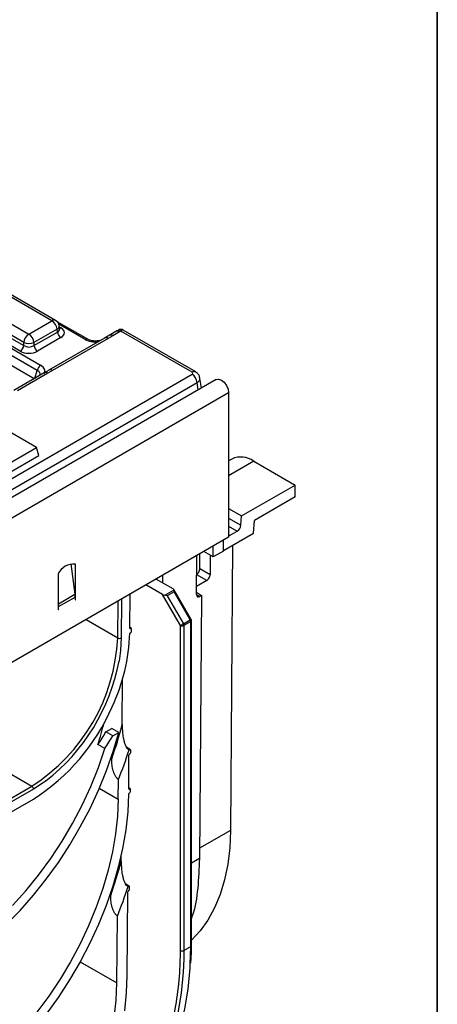
# Model space of a CAD drawing. Units: millimetres. Extents: x -168 to 664, y -32 to 370.
# Drawn here: x 398 to 415, y 152 to 193 of the extents above; entities that cross this region are included whole.
import ezdxf

# ---------------------------------------------------------------- set-up
doc = ezdxf.new("R2010")
doc.units = ezdxf.units.MM
doc.layers.add('FORMAT', color=7, linetype='Continuous')

msp = doc.modelspace()

# ---------------------------------------------------------------- linework, layer by layer
at = {"color": 7, "linetype": 'Continuous', "lineweight": 25}
for p, q in [((385.710965, 185.859873), (398.697309, 178.363017)), ((398.558036, 178.147666), (385.571693, 185.644523)), ((398.427028, 177.80574), (385.571693, 185.226967)), ((399.163198, 180.19149), (394.676454, 182.781632)), ((399.313186, 180.206342), (394.826442, 182.796484)), ((393.725243, 182.23251), (398.211988, 179.642367)), ((393.496154, 181.769665), (398.000663, 179.169267)), ((398.000663, 179.29676), (393.513918, 181.886902)), ((397.85978, 178.938862), (393.355271, 181.53926)), ((398.211988, 179.642367), (399.163198, 180.19149)), ((400.630664, 179.431297), (399.381253, 180.152567)), ((399.374523, 179.845882), (398.423313, 179.29676)), ((398.423313, 179.169267), (399.392288, 179.728645)), ((399.392288, 179.728645), (399.374523, 179.845882)), ((399.479753, 179.859874), (399.459812, 179.991472)), ((399.480209, 179.857402), (399.479655, 179.860789)), ((401.792017, 179.748306), (401.516778, 179.589414)), ((401.942005, 179.733454), (401.666766, 179.574562)), ((401.895944, 179.808033), (401.890622, 179.805179)), ((404.919323, 178.072729), (401.992296, 179.762466)), ((405.069311, 178.087581), (402.092314, 179.806165)), ((398.000663, 179.169267), (398.000663, 179.29676)), ((398.423313, 179.29676), (398.423313, 179.169267)), ((399.533171, 179.49824), (398.564196, 178.938862)), ((401.324395, 179.478452), (399.03999, 178.159693)), ((401.474383, 179.4636), (399.189978, 178.144841)), ((401.666766, 179.574562), (401.474383, 179.4636)), ((354.518012, 148.895341), (404.919323, 177.991399)), ((398.847777, 178.048633), (397.599407, 177.327964)), ((398.997765, 178.03378), (397.749394, 177.313111)), ((399.189978, 178.144841), (398.997765, 178.03378)), ((405.91453, 177.775278), (264.634595, 96.216108)), ((405.130648, 177.645791), (354.729336, 148.549733)), ((405.307279, 177.42472), (405.244802, 177.837039)), ((265.141563, 95.680922), (406.421497, 177.240092)), ((406.421497, 177.240092), (406.421497, 171.295675)), ((398.529435, 174.97875), (396.549536, 176.121722)), ((396.266693, 173.672497), (398.529435, 174.97875)), ((398.629181, 174.652134), (398.529435, 174.97875)), ((396.266693, 173.288299), (398.629181, 174.652134)), ((406.555519, 174.510679), (406.421497, 174.43331)), ((407.455446, 174.421565), (409.152344, 173.441967)), ((406.953036, 172.172333), (409.152344, 173.441967)), ((409.152344, 172.952042), (409.152344, 173.441967)), ((409.152344, 172.952042), (407.483764, 171.988792)), ((406.421497, 172.479184), (406.953036, 172.172333)), ((406.925072, 171.787088), (406.953036, 172.172333)), ((407.446151, 171.470621), (407.483764, 171.988792)), ((406.481179, 171.37735), (406.780022, 171.549868)), ((406.421497, 171.295675), (265.141563, 89.736505)), ((406.209365, 170.75664), (407.446151, 171.470621)), ((406.209365, 170.732229), (406.209365, 171.173214)), ((405.785101, 170.487306), (405.403156, 170.707799)), ((405.785101, 170.487306), (405.785101, 170.928291)), ((406.209365, 170.732229), (405.785101, 170.487306)), ((406.588165, 170.975317), (406.49922, 159.257226)), ((405.103671, 168.943163), (405.115841, 170.541935)), ((405.239471, 170.007739), (405.244088, 170.615971)), ((405.669756, 170.553894), (405.663751, 169.762807)), ((399.931084, 170.201633), (400.105511, 168.95862)), ((400.128247, 168.727836), (400.128247, 170.19761)), ((405.239471, 170.007739), (405.663751, 169.762807)), ((399.42114, 169.789406), (399.42114, 168.525694)), ((403.451408, 169.581079), (404.129466, 169.189643)), ((403.705648, 169.727849), (403.703424, 169.435593)), ((405.521096, 169.518571), (405.106228, 169.279073)), ((403.705202, 168.944721), (403.027144, 169.336156)), ((403.796624, 168.915857), (404.179466, 169.136867)), ((404.881754, 167.923348), (404.174227, 169.14882)), ((399.426688, 168.566744), (400.105511, 168.95862)), ((399.435282, 168.44835), (400.114105, 168.840226)), ((400.114105, 168.840226), (400.114105, 168.719672)), ((400.114105, 168.736), (400.128247, 168.727836)), ((400.114105, 168.719672), (400.128247, 168.727836)), ((402.364418, 167.558444), (402.374961, 168.959659)), ((404.441598, 167.669246), (403.705202, 168.944721)), ((404.179466, 169.055222), (403.896624, 168.891941)), ((403.896624, 168.891941), (404.562309, 167.73894)), ((404.845152, 167.902221), (404.179466, 169.055222)), ((405.104379, 169.036075), (405.305429, 168.897756)), ((405.305429, 168.897756), (405.22325, 158.101608)), ((405.305429, 168.897756), (405.243855, 168.86221)), ((399.426688, 168.566744), (399.42114, 168.606282)), ((399.42114, 168.525694), (399.42114, 168.440186)), ((399.42114, 168.440186), (399.42114, 168.319632)), ((399.42114, 168.33596), (399.435282, 168.327796)), ((399.42114, 168.319632), (399.435282, 168.327796)), ((399.435282, 168.327796), (399.435282, 168.44835)), ((404.562309, 167.73894), (404.845152, 167.902221)), ((404.895152, 154.524347), (404.895152, 167.873348)), ((402.426594, 167.551826), (402.364637, 167.587593)), ((402.406595, 167.549846), (402.392701, 167.541825)), ((402.43488, 167.435527), (402.43488, 167.533512)), ((404.441598, 154.320245), (404.441598, 167.669246)), ((404.865863, 167.832527), (404.58302, 167.669246)), ((404.58302, 167.669246), (404.58302, 154.320245)), ((404.865863, 154.483526), (404.865863, 167.832527)), ((402.362935, 167.361333), (402.406595, 167.386537)), ((402.050589, 163.603721), (402.064767, 165.487914)), ((401.379988, 163.303485), (401.626966, 163.446063)), ((401.909809, 163.282781), (401.626966, 163.446063)), ((401.66283, 163.140204), (401.379988, 163.303485)), ((401.66283, 163.140204), (401.909809, 163.282781)), ((401.337202, 162.618059), (401.054359, 162.781341)), ((402.389111, 162.570337), (402.220592, 162.667622)), ((401.617557, 162.19562), (401.61845, 162.31435)), ((402.314853, 160.971336), (402.32521, 162.347757)), ((402.353493, 162.396461), (402.369113, 162.405478)), ((402.36936, 162.568498), (402.354972, 162.560338)), ((402.397397, 162.454467), (402.397397, 162.552024)), ((401.889122, 160.533587), (401.895258, 161.348997)), ((402.377029, 160.964718), (402.315073, 161.000485)), ((398.403287, 160.951022), (391.388026, 156.901198)), ((402.341356, 160.790381), (402.357031, 160.799429)), ((402.357031, 160.962738), (402.343137, 160.954717)), ((402.385315, 160.848419), (402.385315, 160.946404)), ((391.388026, 156.492928), (398.403287, 160.542752)), ((402.008323, 157.986528), (402.010301, 158.249429)), ((402.346865, 156.955858), (402.1781, 157.053284)), ((402.326866, 156.953877), (402.312972, 156.945856)), ((401.575317, 156.581977), (401.576205, 156.69997)), ((402.256882, 153.266866), (402.282961, 156.732847)), ((402.311244, 156.781551), (402.326866, 156.790569)), ((402.355151, 156.839559), (402.355151, 156.937544)), ((401.832353, 152.988978), (401.853031, 155.737041)), ((404.58302, 154.320245), (404.865863, 154.483526)), ((402.256882, 153.266866), (402.256882, 153.303957)), ((402.256812, 153.266906), (402.256882, 153.266866))]:
    msp.add_line(p, q, dxfattribs=at)
at = {"color": 8, "linetype": 'Continuous', "lineweight": 25}
for p, q in [((400.530672, 179.421395), (399.445587, 180.047802)), ((399.467157, 179.942999), (399.533171, 179.90489)), ((398.459305, 177.824372), (398.558036, 178.147666)), ((405.175659, 177.348737), (405.130648, 177.645791)), ((407.455446, 174.421565), (406.421497, 173.824679)), ((406.421497, 172.077795), (406.925072, 171.787088)), ((406.421497, 171.75684), (406.780022, 171.549868)), ((406.421497, 171.411804), (406.481179, 171.37735)), ((405.521096, 169.518571), (405.109858, 169.755973)), ((401.867976, 167.161515), (401.879353, 168.673551)), ((402.021394, 168.755549), (402.009395, 167.160801)), ((405.103671, 168.943137), (405.243855, 168.86221)), ((399.426688, 168.566744), (399.42114, 168.568817)), ((399.435282, 168.44835), (399.42114, 168.456514)), ((400.564062, 167.914249), (401.867976, 167.161515)), ((402.364417, 167.558153), (402.392701, 167.541825)), ((402.406595, 167.549846), (402.364536, 167.574126)), ((402.36936, 162.568498), (402.231043, 162.648347)), ((402.248697, 162.621689), (402.354972, 162.560338)), ((396.058544, 162.386268), (398.332577, 161.073497)), ((396.058544, 159.760725), (398.332577, 161.073497)), ((401.108031, 160.984502), (401.889122, 160.533587)), ((402.357031, 160.962738), (402.314971, 160.987018)), ((402.314852, 160.971045), (402.343137, 160.954717)), ((406.49922, 159.257226), (405.226454, 158.522474)), ((405.22325, 158.101608), (404.895152, 157.9122)), ((402.326866, 156.953877), (402.188438, 157.03379)), ((402.205282, 157.008025), (402.312972, 156.945856)), ((404.428339, 153.697552), (404.441598, 154.320245)), ((404.58302, 154.320245), (404.578675, 153.960701)), ((404.847726, 153.754544), (404.865863, 154.483526)), ((400.322868, 153.860385), (401.832353, 152.988978))]:
    msp.add_line(p, q, dxfattribs=at)
at = {"color": 7, "linetype": 'Continuous', "lineweight": 25, "flags": 128}
for points in [[(405.91453, 177.775278), (406.010861, 177.793989), (406.124513, 177.754485), (406.238164, 177.66277), (406.334513, 177.532808), (406.398891, 177.384383), (406.421497, 177.240092)], [(404.562309, 167.73894), (404.547553, 167.730421), (404.531443, 167.721121), (404.514598, 167.711395), (404.497664, 167.701618), (404.481294, 167.692166), (404.466115, 167.683402), (404.452712, 167.675663), (404.441598, 167.669246)], [(397.28619, 155.38755), (397.853893, 155.967257), (398.401936, 156.588176), (398.926675, 157.24618), (399.424623, 157.936897), (399.892471, 158.655736), (400.32711, 159.397919), (400.72565, 160.158513), (401.085443, 160.932465), (401.404098, 161.714629), (401.679496, 162.499807), (401.909809, 163.282781)], [(397.541939, 156.167415), (398.090173, 156.773045), (398.614967, 157.418263), (399.11247, 158.098333), (399.579032, 158.808266), (400.011229, 159.542853), (400.40589, 160.296704), (400.76012, 161.064286), (401.071318, 161.839969), (401.337202, 162.618059)], [(402.313074, 160.7418), (402.280549, 160.021674), (402.198377, 159.278322), (402.06711, 158.516741), (401.88763, 157.742051), (401.661144, 156.95946), (401.389175, 156.174229), (401.073551, 155.391638), (400.716393, 154.616947), (400.320104, 153.855365), (399.887347, 153.112012), (399.421031, 152.391885), (398.924292, 151.699825)], [(401.889122, 160.533587), (401.85906, 159.835404), (401.779382, 159.113932), (401.650656, 158.37431), (401.473799, 157.621811), (401.250071, 156.861794), (400.981066, 156.099675), (400.668701, 155.340885), (400.315202, 154.59083), (399.923088, 153.854854), (399.495152, 153.138202), (399.034443, 152.445979), (398.544244, 151.783118)], [(406.49922, 159.257226), (406.468266, 158.542896), (406.386673, 157.863007), (406.254963, 157.221921), (406.073982, 156.623749), (405.844891, 156.072327), (405.569159, 155.571192), (405.248553, 155.123558), (404.895152, 154.741778)], [(404.578675, 153.960701), (404.555692, 153.428511), (404.47384, 152.572637), (404.33786, 151.756757), (404.148408, 150.984815), (403.9064, 150.260537), (403.613005, 149.587424), (403.269639, 148.968727), (402.877963, 148.407435), (402.439868, 147.90626), (401.957471, 147.467623)], [(402.240314, 147.630904), (402.722711, 148.069542), (403.160806, 148.570717), (403.552482, 149.132009), (403.895847, 149.750706), (404.189243, 150.423819), (404.431251, 151.148096), (404.620703, 151.920039), (404.756683, 152.735918), (404.838535, 153.591792), (404.847726, 153.754544)], [(402.156484, 151.846867), (402.231739, 152.587479), (402.256882, 153.303957)], [(401.71768, 151.540514), (401.801003, 152.276872), (401.832353, 152.988978)]]:
    msp.add_lwpolyline(points, dxfattribs=at)
at = {"color": 8, "linetype": 'Continuous', "lineweight": 25, "flags": 128}
for points in [[(404.881754, 167.923348), (404.880507, 167.922629), (404.87601, 167.920034), (404.868406, 167.915645), (404.857986, 167.90963), (404.845152, 167.902221)], [(402.009395, 167.160801), (401.979621, 166.644711), (401.917537, 166.209505)], [(398.912131, 161.286435), (398.835569, 161.2306), (398.403287, 160.951022)]]:
    msp.add_lwpolyline(points, dxfattribs=at)
at = {"color": 8, "linetype": 'Continuous', "lineweight": 25}
for centre, radius, start, end in [((399.250434, 180.075291), 0.1453, 64.4131749, 126.8972835), ((399.305137, 179.984307), 0.154841, 296.6225197, 2.6524405), ((399.464893, 180.01441), 0.12906, 274.8579533, 301.9406704), ((401.579327, 179.456249), 0.147117, 53.5339353, 115.1899529), ((401.854557, 179.615113), 0.147145, 53.537515, 115.1520266), ((400.589001, 179.342565), 0.098063, 65.1056128, 126.4986486), ((401.386911, 179.345017), 0.147354, 53.5858638, 115.1036778), ((398.910317, 177.915439), 0.147145, 53.537515, 115.1520266), ((399.102497, 178.026231), 0.147381, 53.5893206, 115.066911), ((405.007002, 177.951984), 0.149221, 65.29063, 125.9851903), ((404.845106, 167.878338), 0.050294, 294.3746583, 354.3052007), ((404.845106, 154.529337), 0.050294, 294.3746583, 354.3052007)]:
    msp.add_arc(centre, radius, start, end, dxfattribs=at)
at = {"color": 7, "linetype": 'Continuous', "lineweight": 25}
for centre, radius, start, end in [((398.910682, 179.799674), 0.466137, 5.6889994, 57.1991371), ((399.163198, 179.946527), 0.3, 8.6162895, 60.0026883), ((398.464504, 179.250552), 0.466137, 122.8008629, 174.3110006), ((397.959472, 179.250552), 0.466137, 5.6889994, 57.1991371), ((399.701515, 179.75945), 0.310758, 185.6889994, 237.1991371), ((401.992322, 179.632679), 0.200094, 61.205964, 118.794036), ((398.211988, 179.806408), 0.551724, 247.4787401, 292.5212599), ((397.691436, 179.200072), 0.310758, 302.8008629, 354.3110006), ((398.73254, 179.200072), 0.310758, 185.6889994, 237.1991371), ((398.867245, 178.100404), 0.3128, 122.9067666, 171.3096049), ((404.666807, 177.599583), 0.466137, 5.6889994, 57.1991371), ((406.930168, 173.70555), 0.888029, 53.7357101, 114.9538315), ((406.606699, 171.818804), 0.319949, 302.8008629, 354.3110006), ((406.411023, 171.489771), 0.132516, 274.5334968, 301.9662223), ((400.069016, 169.48367), 0.716392, 85.257416, 154.7372075), ((399.260424, 168.837768), 0.853684, 0.1650076, 8.1384563), ((398.581602, 168.445892), 0.853684, 0.1650076, 8.1384563), ((404.721666, 167.827601), 0.144281, 1.9564986, 31.1437278), ((404.795152, 167.873348), 0.1, 360, 30.0000001), ((402.381663, 167.555416), 0.017509, 170.0424149, 309.0808664), ((402.417637, 167.536309), 0.017468, 350.785963, 129.2032852), ((404.512309, 167.805717), 0.153702, 242.6096722, 297.3903278), ((404.438823, 167.66432), 0.144281, 1.9564986, 31.1437278), ((394.204728, 167.541135), 7.672645, 302.5472883, 357.1640194), ((394.732715, 167.59959), 7.633939, 334.6617307, 358.2114894), ((401.939381, 167.298955), 0.154881, 242.546341, 296.8750193), ((402.373471, 167.438322), 0.061472, 302.6054783, 357.3945215), ((393.883007, 167.73548), 8.178158, 307.9479832, 349.2460661), ((393.874383, 167.671887), 8.446038, 302.4264495, 336.7108015), ((387.291411, 167.082418), 14.419362, 342.6453848, 346.3261026), ((385.857712, 167.812873), 16.730997, 340.382501, 345.429085), ((391.559112, 169.065535), 11.386431, 326.5024026, 329.5992339), ((391.841955, 168.902254), 11.386431, 326.5024026, 329.5992339), ((384.949772, 168.140708), 18.255871, 338.1592055, 342.2034531), ((402.386682, 162.344623), 0.061552, 122.6293697, 177.0819381), ((402.343934, 162.574698), 0.018113, 229.0349794, 307.5475061), ((402.335988, 162.457262), 0.061472, 302.6054783, 357.3945215), ((402.380199, 162.55485), 0.017429, 350.6674234, 128.455858), ((398.249766, 160.944036), 0.15368, 2.6054785, 57.3945217), ((402.374572, 160.73852), 0.061586, 122.6393694, 176.9473671), ((402.332099, 160.968308), 0.017509, 170.0424149, 309.0808664), ((402.368072, 160.949201), 0.017468, 350.785963, 129.2032852), ((402.323906, 160.851214), 0.061472, 302.6054783, 357.3945215), ((385.891719, 162.186058), 16.654759, 340.3371197, 345.3951108), ((384.988542, 162.512989), 18.174831, 338.1103365, 342.1645318), ((402.301713, 156.960239), 0.018266, 229.6594709, 308.0534658), ((402.337908, 156.940341), 0.017468, 350.785963, 129.2032852), ((402.344433, 156.729713), 0.061552, 122.6293697, 177.0819381), ((402.293742, 156.842353), 0.061472, 302.6054783, 357.3945215), ((404.512309, 154.456716), 0.153702, 242.6096722, 297.3903278), ((392.557059, 154.151563), 11.879958, 346.2239675, 357.8098183)]:
    msp.add_arc(centre, radius, start, end, dxfattribs=at)
at = {"color": 8, "linetype": 'Continuous', "lineweight": 25}
for centre, major_axis, ratio, start_param, end_param in [((399.175571, 179.864873), (0.304875, -0.029433), 0.563643706, 5.555946976, 6.426869764), ((400.948491, 179.677595), (0.6, 0), 0.594965613, 3.942069947, 4.903038119), ((398.253509, 177.958507), (0.423257, 0.055715), 0.537615432, 6.021257473, 6.982853123), ((404.847803, 177.787101), (0.397653, 0.044998), 0.574564314, 5.436660166, 6.308622942)]:
    msp.add_ellipse(centre, major_axis=major_axis, ratio=ratio, start_param=start_param, end_param=end_param, dxfattribs=at)
at = {"color": 7, "linetype": 'Continuous', "lineweight": 25}
for centre, major_axis, ratio, start_param, end_param in [((399.175571, 179.701565), (0.503813, 0), 0.572919093, 5.501585242, 7.064785372), ((398.211988, 179.1453), (0.5, 0), 0.581689643, 3.930788915, 5.493989046), ((398.211988, 179.308608), (0.3, 0), 0.654379441, 3.930788915, 5.493989046), ((398.253509, 178.121815), (0.618373, 0), 0.560135066, 5.979398375, 7.05350434), ((404.847803, 178.032064), (0.100763, 0), 0.572919093, 5.501585242, 7.064785372), ((405.098049, 169.926098), (0.101289, 0.172459), 0.572322023, 3.931198085, 5.501994412), ((405.52233, 169.681166), (0.101289, 0.172459), 0.572322023, 3.931198085, 5.501994412), ((404.058756, 169.148823), (0.121314, -0.0325), 0.517589516, 0.30770155, 1.093099714), ((404.129466, 169.026349), (0.034885, 0.130182), 0.317828509, 5.02018862, 5.805586784), ((403.775913, 168.985541), (0.121314, -0.0325), 0.517589516, 4.234692367, 5.020090531), ((403.846624, 168.863067), (0.130185, -0.034886), 0.317888156, 1.263077951, 2.048476114), ((405.245093, 169.024804), (0.101292, 0.172457), 0.572307707, 2.36041363, 3.931209957)]:
    msp.add_ellipse(centre, major_axis=major_axis, ratio=ratio, start_param=start_param, end_param=end_param, dxfattribs=at)
for points, knots in [([(401.89057, 179.805148), (401.882857, 179.800698), (401.850017, 179.781753), (401.817161, 179.762795), (401.792022, 179.748289)], [0, 0, 0, 0, 0.234858781, 1, 1, 1, 1]), ([(401.992296, 179.762466), (401.99206, 179.762737), (401.975188, 179.782189), (401.939523, 179.813587), (401.910833, 179.80993), (401.895944, 179.808033)], [0, 0, 0, 0, 0.006763109, 0.484580579, 1, 1, 1, 1]), ([(401.992296, 179.762466), (401.978888, 179.754734), (401.962121, 179.745066), (401.945363, 179.735392), (401.942005, 179.733454)], [0, 0, 0, 0, 0.799621403, 1, 1, 1, 1]), ([(402.0887, 179.808033), (402.073825, 179.809921), (402.045162, 179.81356), (402.009426, 179.782183), (401.992532, 179.762737), (401.992296, 179.762466)], [0, 0, 0, 0, 0.515457106, 0.993237471, 1, 1, 1, 1]), ([(401.182479, 179.396526), (401.153574, 179.386924), (401.084377, 179.363937), (400.946645, 179.353018), (400.798554, 179.366732), (400.690978, 179.399306), (400.645122, 179.423629), (400.630664, 179.431297)], [0, 0, 0, 0, 0.1700640002, 0.4071301794, 0.6483689257, 0.8891405546, 1, 1, 1, 1]), ([(401.516742, 179.589384), (401.496064, 179.577435), (401.431949, 179.540384), (401.367946, 179.503461), (401.324585, 179.478445)], [0, 0, 0, 0, 0.322512714, 1, 1, 1, 1]), ([(399.040098, 178.159717), (399.019391, 178.147768), (398.955131, 178.110686), (398.891099, 178.073721), (398.8477, 178.048668)], [0, 0, 0, 0, 0.322229701, 1, 1, 1, 1]), ([(405.239208, 177.838377), (405.234971, 177.865671), (405.225055, 177.92955), (405.164779, 178.019672), (405.102092, 178.064263), (405.069311, 178.087581)], [0, 0, 0, 0, 0.262475802, 0.614316251, 1, 1, 1, 1]), ([(402.050589, 163.603721), (402.050013, 163.527067), (402.051827, 163.449444), (402.061518, 163.291742), (402.069337, 163.211686), (402.087736, 163.088898), (402.094993, 163.047513), (402.112574, 162.963501), (402.122932, 162.92066), (402.148082, 162.834111), (402.162813, 162.790466), (402.189838, 162.726028), (402.199644, 162.704792), (402.221553, 162.663024), (402.233757, 162.642348), (402.247202, 162.623127)], [0, 0, 0, 0, 0.25, 0.25, 0.5, 0.5, 0.625, 0.625, 0.75, 0.75, 0.875, 0.875, 0.9375, 0.9375, 1, 1, 1, 1]), ([(402.332059, 162.561021), (402.318229, 162.569005), (402.303823, 162.577496), (402.28181, 162.592032), (402.274347, 162.59723), (402.259926, 162.608838), (402.252874, 162.615019), (402.247202, 162.623127)], [0, 0, 0, 0, 0.5, 0.5, 0.75, 0.75, 1, 1, 1, 1]), ([(401.895258, 161.348997), (401.865161, 161.366372), (401.836174, 161.394562), (401.798577, 161.443489), (401.786778, 161.461138), (401.765225, 161.497088), (401.755375, 161.515488), (401.727942, 161.571657), (401.712496, 161.610389), (401.686334, 161.686681), (401.675433, 161.724712), (401.656804, 161.800608), (401.649121, 161.838429), (401.636559, 161.912501), (401.631634, 161.948966), (401.62022, 162.056943), (401.617041, 162.12706), (401.617557, 162.19562)], [0, 0, 0, 0, 0.125, 0.125, 0.1875, 0.1875, 0.25, 0.25, 0.375, 0.375, 0.5, 0.5, 0.625, 0.625, 0.75, 0.75, 1, 1, 1, 1]), ([(402.008323, 157.986528), (402.007748, 157.9101), (402.009563, 157.832705), (402.019248, 157.67547), (402.02706, 157.595652), (402.045436, 157.473234), (402.052683, 157.431975), (402.070235, 157.348221), (402.08057, 157.305529), (402.105681, 157.219196), (402.120382, 157.17568), (402.147348, 157.111397), (402.157129, 157.090218), (402.178962, 157.048573), (402.191127, 157.027942), (402.204518, 157.008757)], [0, 0, 0, 0, 0.25, 0.25, 0.5, 0.5, 0.625, 0.625, 0.75, 0.75, 0.875, 0.875, 0.9375, 0.9375, 1, 1, 1, 1]), ([(405.22325, 158.101608), (405.207152, 157.691105), (405.174952, 156.869994), (405.043775, 156.057452), (404.909854, 155.688314), (404.895152, 155.64779)], [0, 0, 0, 0, 0.470897152, 0.941914757, 1, 1, 1, 1]), ([(402.289889, 156.946317), (402.275981, 156.954346), (402.261487, 156.962879), (402.239331, 156.97749), (402.231818, 156.982716), (402.217312, 156.994382), (402.210217, 157.000592), (402.204518, 157.008757)], [0, 0, 0, 0, 0.5, 0.5, 0.75, 0.75, 1, 1, 1, 1]), ([(401.853031, 155.737041), (401.822992, 155.754383), (401.794048, 155.782476), (401.756483, 155.831252), (401.744688, 155.84885), (401.723133, 155.884712), (401.713282, 155.903068), (401.68584, 155.959103), (401.670378, 155.997764), (401.64419, 156.073916), (401.633278, 156.111877), (401.614628, 156.187632), (401.606932, 156.225396), (401.594352, 156.29935), (401.589419, 156.335755), (401.577987, 156.44355), (401.574802, 156.513543), (401.575317, 156.581977)], [0, 0, 0, 0, 0.125, 0.125, 0.1875, 0.1875, 0.25, 0.25, 0.375, 0.375, 0.5, 0.5, 0.625, 0.625, 0.75, 0.75, 1, 1, 1, 1]), ([(404.871923, 153.799081), (404.87825, 153.8922), (404.894328, 154.128828), (404.894841, 154.375031), (404.895152, 154.524347)], [0, 0, 0, 0, 0.393526151, 1, 1, 1, 1])]:
    msp.add_open_spline(points, degree=3, knots=knots, dxfattribs=at)
at = {"layer": 'FORMAT', "color": 7, "lineweight": 35}
msp.add_line((415, 291), (415, 5), dxfattribs=at)

doc.saveas('drawing.dxf')
